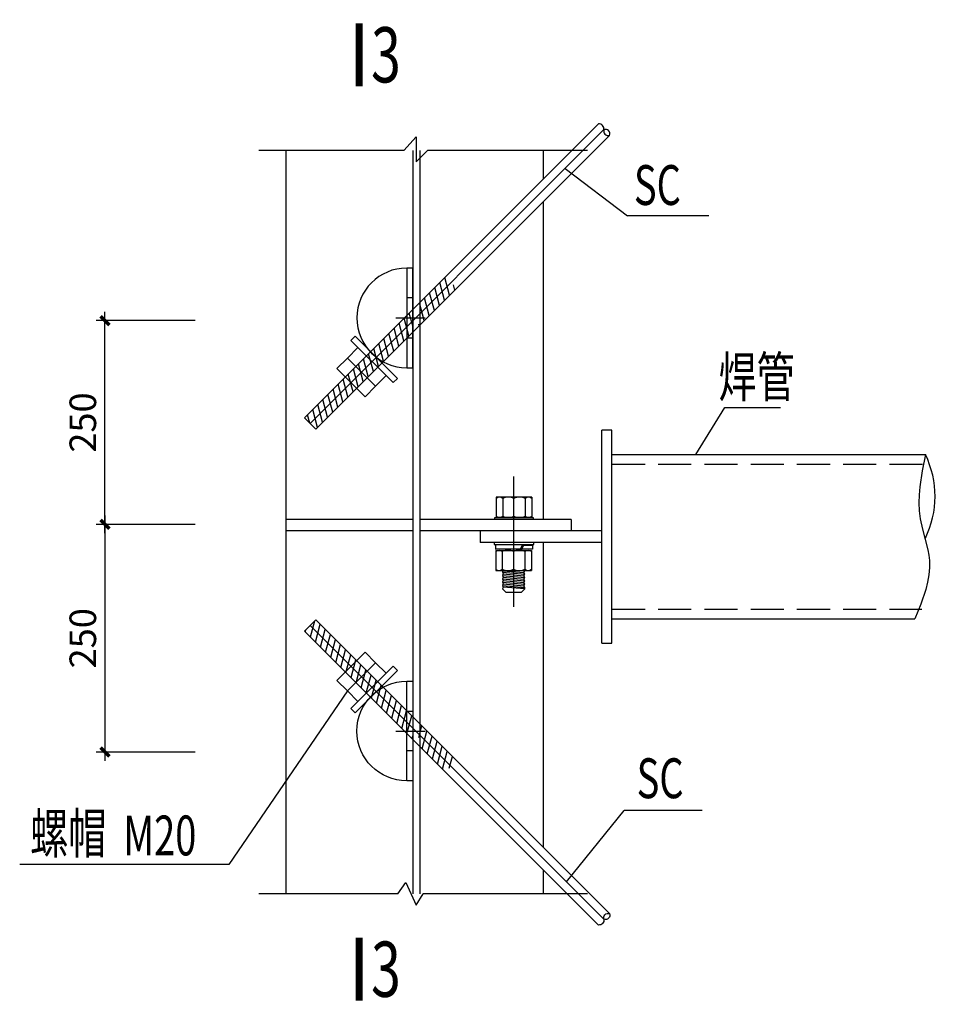
# Model space of a CAD drawing. Extents: x 3347067 to 6866388, y -150305 to 467928.
# Drawn here: x 3716345 to 3723297, y 125285 to 132737 of the extents above; entities that cross this region are included whole.
import ezdxf
from ezdxf.enums import TextEntityAlignment as Align

# ---------------------------------------------------------------- set-up
doc = ezdxf.new("R2010")
doc.units = 0
doc.header["$LTSCALE"] = 1000
doc.header["$MEASUREMENT"] = 0
for name, pattern in [('ACAD_ISO04W100', [30.5, 24, -3, 0.5, -3]), ('DASH', [0.35, 0.25, -0.1]), ('DASHED', [0.75, 0.5, -0.25])]:
    doc.linetypes.add(name, pattern=pattern)
for name, color, linetype in [('10', 7, 'Continuous'), ('AXIS_DIM', 3, 'Continuous'), ('LAYER1', 7, 'Continuous'), ('TEXT', 7, 'Continuous'), ('填充', 9, 'Continuous'), ('支撑', 7, 'Continuous'), ('构件', 4, 'Continuous'), ('轴线', 1, 'ACAD_ISO04W100'), ('钢件', 4, 'Continuous'), ('钢柱', 2, 'Continuous')]:
    doc.layers.add(name, color=color, linetype=linetype)
doc.styles.get("Standard").update_dxf_attribs({"font": 'gbenor.shx', "bigfont": 'gbcbig.shx'})
doc.styles.add('TSSD_Dimension', font='Tssdeng.shx', dxfattribs={"width": 0.7, "bigfont": 'hztxt.shx'})
doc.styles.add('TSSD_Rein', font='Tssdeng.shx', dxfattribs={"width": 0.7, "bigfont": 'hztxt.shx'})
doc.dimstyles.new('TSSD_20_100', dxfattribs={"dimtxt": 300, "dimasz": 100, "dimexe": 100, "dimexo": 250, "dimgap": 100, "dimtad": 1, "dimdec": 0, "dimlfac": 0.2, "dimzin": 0, "dimdsep": 46, "dimtxsty": 'TSSD_Dimension', "dimblk": 'ARCHTICK', "dimcen": 0, "dimdle": 100, "dimclrt": 7, "dimadec": 0, "dimazin": 0, "dimtfac": 1, "dimtdec": 0, "dimtix": 1, "dimtmove": 2, "dimatfit": 3, "dimldrblk": 'ARCHTICK', "dimfxl": 0, "dimtolj": 1, "dimtzin": 0, "dimarcsym": 0})

# ---------------------------------------------------------------- blocks, each defined once
blk = doc.blocks.new('*X143')
at = {"layer": '钢柱'}
for p, q in [((114056.2, -132540.3), (113141.1, -132540.3)), ((114056.2, -132626.4), (113141.1, -132626.4))]:
    blk.add_line(p, q, dxfattribs=at)
blk = doc.blocks.new('*X144')
at = {"layer": '钢柱'}
for p, q in [((113825.4, -132454.2), (112686.2, -132454.2)), ((113825.4, -132540.3), (112686.2, -132540.3))]:
    blk.add_line(p, q, dxfattribs=at)
blk = doc.blocks.new('_ArchTick')
at = {"color": 0, "linetype": 'ByBlock', "const_width": 0.4}
blk.add_lwpolyline([(-0.5, -0.5), (0.5, 0.5)], dxfattribs=at)
blk = doc.blocks.new('*D145')
at = {"layer": 'AXIS_DIM', "color": 0, "lineweight": -2}
for p, q in [((130125.7, -47534.9), (129377.2, -47534.9)), ((129444.2, -49144.4), (129444.2, -47467.9)), ((130125.7, -49077.4), (129377.2, -49077.4))]:
    blk.add_line(p, q, dxfattribs=at)
at = {"layer": 'Defpoints', "color": 0}
for p in [(129444.2, -47534.9), (130293.2, -47534.9), (130293.2, -49077.4)]:
    blk.add_point(p, dxfattribs=at)
at = {"layer": 'AXIS_DIM', "color": 0, "lineweight": -2, "xscale": 66.99999999254942, "yscale": 66.99999999254942, "zscale": 66.99999999254942}
for p, rotation in [((129444.2, -47534.9), 90), ((129444.2, -49077.4), 270)]:
    blk.add_blockref('_ArchTick', p, dxfattribs=dict(at, rotation=rotation))
at = {"layer": 'AXIS_DIM', "color": 7, "insert": (129276.7, -48306.2), "char_height": 201, "attachment_point": 5, "rotation": 90, "style": 'TSSD_Dimension'}
blk.add_mtext('\\A1;250', dxfattribs=at)
blk = doc.blocks.new('*D146')
at = {"layer": 'AXIS_DIM', "color": 0, "lineweight": -2}
for p, q in [((129444.2, -49010.4), (129444.2, -50867.1)), ((130125.7, -49077.4), (129377.2, -49077.4)), ((130125.7, -50800.1), (129377.2, -50800.1))]:
    blk.add_line(p, q, dxfattribs=at)
at = {"layer": 'Defpoints', "color": 0}
for p in [(130293.2, -49077.4), (129444.2, -50800.1), (130293.2, -50800.1)]:
    blk.add_point(p, dxfattribs=at)
at = {"layer": 'AXIS_DIM', "color": 0, "lineweight": -2, "xscale": 66.99999999254942, "yscale": 66.99999999254942, "zscale": 66.99999999254942}
for p, rotation in [((129444.2, -49077.4), 90), ((129444.2, -50800.1), 270)]:
    blk.add_blockref('_ArchTick', p, dxfattribs=dict(at, rotation=rotation))
at = {"layer": 'AXIS_DIM', "color": 7, "insert": (129276.7, -49938.8), "char_height": 201, "attachment_point": 5, "rotation": 90, "style": 'TSSD_Dimension'}
blk.add_mtext('\\A1;250', dxfattribs=at)
blk = doc.blocks.new('A$C31FB47AC')
at = {"layer": '填充'}
h = blk.add_hatch(dxfattribs=at)
h.set_pattern_fill('ANSI31', color=256, scale=375, angle=60, style=0)
h.set_pattern_definition([(105, (-585.07, -13378.993), (-45.27777, -12.13214), [])])
h.paths.add_polyline_path([(1145.5, 1060.7), (1103.1, 1103.1), (860.4, 860.4), (860.4, 775.6)])
h.paths.add_polyline_path([(1103.1, 1103.1), (1060.7, 1145.5), (860.4, 945.3), (860.4, 860.4)])
h.paths.add_polyline_path([(815.4, 815.4), (815.4, 900.3), (0, 84.9), (42.4, 42.4)])
h.paths.add_polyline_path([(815.4, 730.6), (815.4, 815.4), (42.4, 42.4), (84.9, 0)])
at = {"layer": 'LAYER1', "linetype": 'Continuous'}
for centre, radius, start, end in [((2216.3, 2259.6), 38.9, 353.15669, 94.0851), ((2286.5, 2243.8), 33.4, 160.47949, 288.00562), ((2267.1, 2224.9), 32.4, 336.35221, 112.13291)]:
    blk.add_arc(centre, radius, start, end, dxfattribs=at)
at = {"layer": '支撑'}
blk.add_lwpolyline([(2213.5, 2298.4), (0, 84.9), (84.9, 0), (2296.8, 2211.9)], dxfattribs=at)
at = {"layer": '构件'}
for points in [[(815, 1212.5), (770, 1212.5), (770, 462.5), (815, 462.5)], [(815, 987.5), (770, 987.5), (770, 687.5), (815, 687.5)], [(349.8, 668), (668, 349.8), (699.8, 381.6), (381.6, 699.8)], [(615, 402.9), (402.9, 615), (323.3, 535.4), (535.4, 323.3)], [(535.4, 323.3), (323.3, 535.4), (243.8, 455.9), (455.9, 243.8)]]:
    blk.add_lwpolyline(points, close=True, dxfattribs=at)
blk.add_arc((770, 837.5), 375, 90, 270, dxfattribs=at)
at = {"layer": '轴线'}
for p, q in [((42.4, 42.4), (2254.9, 2254.9)), ((687.7, 837.5), (907.7, 837.5))]:
    blk.add_line(p, q, dxfattribs=at)
blk = doc.blocks.new('A$C743A2E14')
at = {"layer": '10', "color": 7, "const_width": 53.7, "elevation": -79.1}
for points in [[(2714.3, 8661.9), (2714.3, 8184.5)], [(2714.3, 1741.8), (2714.3, 1264.3)]]:
    blk.add_lwpolyline(points, dxfattribs=at)
at = {"layer": 'TEXT'}
for p, q in [((3051.4, 7699.2), (3145, 7802.9)), ((3145, 7802.9), (3145.6, 7613.2)), ((3051.4, 7699.2), (1954.8, 7699.2)), ((3145.6, 7613.2), (3232, 7699.2)), ((4441.8, 7699.2), (3232, 7699.2)), ((4272.2, 7562.8), (4745, 7203.5)), ((5358.8, 7203.5), (4745, 7203.5)), ((5262.8, 5397.3), (5482.2, 5754.3)), ((5482.2, 5754.3), (5902.9, 5754.3)), ((2624.8, 3609.2), (1726.6, 2295.6)), ((4283.6, 2163.6), (4720.3, 2704.2)), ((5309.2, 2704.2), (4720.3, 2704.2)), ((1726.6, 2295.6), (144.6, 2295.6)), ((3007, 2073.8), (3066.8, 2159.4)), ((3066.8, 2159.4), (3145.6, 1987.6)), ((3007, 2073.8), (1954.8, 2073.6)), ((3145.6, 1987.6), (3198.2, 2073.6)), ((4441.8, 2073.6), (3198.2, 2073.6))]:
    blk.add_line(p, q, dxfattribs=at)
at = {"layer": '钢件', "color": 4}
for p, q in [((2158.5, 7699.2), (2158.5, 2073.6)), ((3119, 7699.2), (3119, 2073.6)), ((3173, 7699.2), (3173, 2073.6)), ((4107, 7699.2), (4107, 7482.8)), ((4107, 7312.2), (4107, 4906.2)), ((4549.9, 3970.2), (4549.9, 5582.6)), ((4627.1, 5582.6), (4549.9, 5582.6)), ((4627.1, 3970.2), (4627.1, 5582.6)), ((4627.1, 5397.3), (6999.2, 5397.3)), ((3885.3, 4246.4), (3885.3, 5231.3)), ((3750.4, 5074.4), (3750.4, 4922.7)), ((4020.2, 5074.4), (3750.4, 5074.4)), ((4020.2, 5074.4), (3750.4, 5074.4)), ((3800.3, 5074.4), (3800.3, 4922.7)), ((3970.4, 5074.4), (3970.4, 4922.7)), ((4020.2, 5074.4), (4020.2, 4922.7)), ((4020.2, 4922.7), (3750.4, 4922.7)), ((3119, 4906.2), (2158.5, 4906.2)), ((4317.9, 4906.2), (4317.9, 4819.7)), ((3119, 4819.7), (2158.5, 4819.7)), ((3630.2, 4819.7), (3630.2, 4733.2)), ((3959.5, 4711.3), (3946.6, 4711.3)), ((4107, 4733.2), (4107, 2425.5)), ((4024.3, 4682.5), (3746.4, 4682.5)), ((3747.2, 4673), (3747.2, 4521.2)), ((3747.2, 4673), (4016.9, 4673)), ((3747.2, 4673), (4016.9, 4673)), ((3797, 4673), (3797, 4521.2)), ((3967.1, 4673), (3967.1, 4521.2)), ((4016.9, 4673), (4016.9, 4521.2)), ((3747.2, 4521.2), (4016.9, 4521.2)), ((3797.7, 4507.5), (3966.4, 4492.2)), ((3797.7, 4482.2), (3966.4, 4466.9)), ((3803.2, 4519.1), (3960.5, 4504.8)), ((3803.6, 4494.8), (3960.5, 4479.5)), ((3797.7, 4456.9), (3966.4, 4441.6)), ((3797.7, 4431.6), (3966.4, 4416.3)), ((3797.7, 4406.3), (3966.4, 4391)), ((3803.6, 4469.5), (3960.5, 4454.2)), ((3803.6, 4444.2), (3960.5, 4428.9)), ((3803.6, 4418.9), (3960.5, 4403.7)), ((3966.4, 4381), (3803.6, 4393.6)), ((4627.1, 4155.5), (6920.1, 4155.5)), ((4549.9, 3970.2), (4627.1, 3970.2)), ((4107, 2255), (4107, 2073.6))]:
    blk.add_line(p, q, dxfattribs=at)
at = {"layer": '钢件', "color": 4, "linetype": 'DASH'}
for p, q in [((4627.1, 5323.9), (7044.7, 5323.9)), ((4627.1, 4228.9), (6971.4, 4228.9))]:
    blk.add_line(p, q, dxfattribs=at)
at = {"layer": '钢件', "color": 4}
for points in [[(6999.2, 5397.3), (6975, 5275.4), (6956.6, 5153.9), (6951.2, 5093.3), (6949.4, 5032.8), (6951.7, 4972.6), (6959.1, 4912.6), (6976.4, 4833.3), (6997.8, 4754.3), (7017.4, 4675.7), (7024.7, 4636.4), (7029.3, 4597.1), (7030.3, 4541.9), (7025.5, 4486.7), (7015.7, 4431.5), (7001.6, 4376.3), (6964.2, 4265.9), (6920.1, 4155.5)], [(3803.1, 4521.2), (3803.6, 4520.1), (3797.7, 4507.5), (3803.6, 4494.8), (3797.7, 4482.2), (3803.6, 4469.5), (3797.7, 4456.9), (3803.6, 4444.2), (3797.7, 4431.6), (3803.6, 4418.9), (3797.7, 4406.3), (3803.6, 4393.6), (3797.7, 4381), (3823, 4355.7), (3941.1, 4355.7), (3966.4, 4381), (3966.4, 4391)], [(3966.4, 4391), (3960.5, 4403.7), (3966.4, 4416.3), (3960.5, 4428.9), (3966.4, 4441.6), (3960.5, 4454.2), (3966.4, 4466.9), (3960.5, 4479.5), (3966.4, 4492.2), (3960.5, 4504.8), (3966.4, 4517.5), (3964.6, 4521.2)]]:
    blk.add_lwpolyline(points, dxfattribs=at)
for points in [[(4030.4, 4922.7), (4030.4, 4906.2), (3740.2, 4906.2), (3740.2, 4922.7)], [(4035.6, 4716.7), (4035.6, 4733.2), (3735, 4733.2), (3735, 4716.7)], [(3933.6, 4685.6), (3949.8, 4714.7), (3746.1, 4711.3), (3746.4, 4682.5)], [(3960.6, 4712.4), (4024.6, 4711.3), (4024.3, 4682.5), (3943.8, 4683.9)]]:
    blk.add_lwpolyline(points, close=True, dxfattribs=at)
for centre, radius, start, end in [((6353, 5081.8), 719.1, 333.87432, 26.02592), ((3775.3, 5036.9), 37.3, 48.14794, 131.85206), ((3842.8, 4985.4), 90, 61.81397, 118.18603), ((3927.8, 4985.4), 90, 61.81397, 118.18603), ((3995.3, 5036.9), 37.3, 48.14794, 131.85206), ((3775.3, 4960.1), 37.3, 228.14794, 311.85206), ((3842.8, 5011.7), 90, 241.81397, 298.18603), ((3927.8, 5011.7), 90, 241.81397, 298.18603), ((3995.3, 4960.1), 37.3, 228.14794, 311.85206), ((3772.1, 4635.5), 37.3, 48.14794, 131.85206), ((3839.5, 4584), 90, 61.81397, 118.18603), ((3924.6, 4584), 90, 61.81397, 118.18603), ((3992, 4635.5), 37.3, 48.14794, 131.85206), ((3772.1, 4558.7), 37.3, 228.14794, 311.85206), ((3839.5, 4610.3), 90, 241.81397, 298.18603), ((3924.6, 4610.3), 90, 241.81397, 298.18603), ((3992, 4558.7), 37.3, 228.14794, 311.85206)]:
    blk.add_arc(centre, radius, start, end, dxfattribs=at)
at = {"xscale": 1.004999999888241, "yscale": 1.004999999888241, "zscale": 1.004999999888241}
blk.add_blockref('A$C31FB47AC', (2299.9, 5590.4), dxfattribs=at)
at = {"xscale": -1.004999999888241, "yscale": 1.004999999888241, "zscale": 1.004999999888241, "rotation": 180}
blk.add_blockref('A$C31FB47AC', (2299.9, 4147.3), dxfattribs=at)
at = {"layer": '钢柱', "color": 4, "linetype": 'DASHED', "xscale": 1.004999999888241, "yscale": 1.004999999888241, "zscale": 1.004999999888241}
for name in ['*X144', '*X143']:
    blk.add_blockref(name, (-110076.6, 138022.7), dxfattribs=at)
at = {"layer": '10', "color": 7, "width": 1.095674}
for p, p2 in [((2803.7, 8214.3, -79.1), (3029.3, 8214.3, -79.1)), ((2803.7, 1294.2, -79.1), (3029.3, 1294.2, -79.1))]:
    blk.add_text('3', height=417.8, dxfattribs=at).set_placement(p, p2, align=Align.FIT)
at = {"layer": 'TEXT', "color": 7, "style": 'TSSD_Rein', "width": 0.7}
blk.add_text('SC', height=301.5, dxfattribs=at).set_placement((4793.1, 7286.6))
at = {"layer": 'TEXT', "style": 'TSSD_Rein', "width": 0.7}
for s, p in [('焊管', (5433.6, 5834.7)), ('SC', (4813.6, 2797.5)), ('螺帽', (224.6, 2380.6)), ('M20', (928.3, 2364.5))]:
    blk.add_text(s, height=301.5, dxfattribs=at).set_placement(p)
at = {"layer": 'AXIS_DIM'}
for base, p2, angle, picture, middle in [((789.9, 6411.4), (1638.9, 6411.4), 270, '*D145', (622.4, 5640.1)), ((789.9, 3146.2), (1638.9, 3146.2), 90, '*D146', (622.4, 4007.5))]:
    dim = blk.add_linear_dim(base=base, p1=(1638.9, 4868.9), p2=p2, angle=angle, text='250', dimstyle='TSSD_20_100', override={"dimscale": 0.67, "dimlfac": 0.298507}, dxfattribs=at)
    dim.commit()
    dim.dimension.update_dxf_attribs({"geometry": picture, "text_midpoint": middle, "insert": (-128654.3, 53946.3)})

msp = doc.modelspace()

# ---------------------------------------------------------------- block references
msp.add_blockref('A$C743A2E14', (3716200, 124048))

doc.saveas('drawing.dxf')
